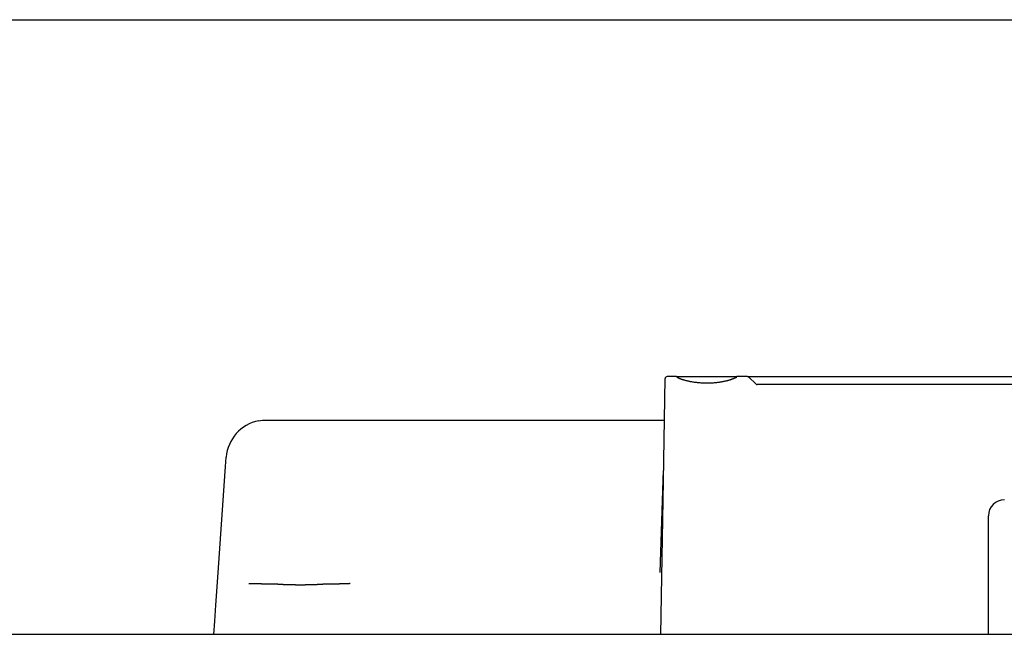
# Model space of a CAD drawing. Units: millimetres. Extents: x -1333 to 2770, y -1669 to 1767.
# Drawn here: x 272 to 396, y 1601 to 1678 of the extents above; entities that cross this region are included whole.
import ezdxf

# ---------------------------------------------------------------- set-up
doc = ezdxf.new("R2010")
doc.units = ezdxf.units.MM
doc.layers.add('BM_Visible', color=7, linetype='Continuous')

msp = doc.modelspace()

# ---------------------------------------------------------------- linework, layer by layer
at = {"layer": 'BM_Visible'}
for p, q in [((152.57, 1678.1), (404.57, 1678.1)), ((352.95, 1620.42), (353.17, 1633.21)), ((354.58, 1633.46), (353.42, 1633.46)), ((354.58, 1633.46), (358.36, 1633.46)), ((358.36, 1633.46), (362.14, 1633.46)), ((363.46, 1633.46), (362.14, 1633.46)), ((363.46, 1633.46), (367.27, 1633.46)), ((364.49, 1632.53), (363.64, 1633.38)), ((367.27, 1633.46), (409.07, 1633.46)), ((488.46, 1632.46), (364.67, 1632.46)), ((303.3, 1628.01), (353.08, 1628.01)), ((298.23, 1622.19), (298.32, 1623.36)), ((297.27, 1608.34), (298.23, 1622.19)), ((352.93, 1620.5), (352.97, 1621.69)), ((352.53, 1608.93), (352.93, 1620.5)), ((352.62, 1601.21), (352.95, 1620.42)), ((393.57, 1601.21), (393.57, 1616.03)), ((297.02, 1604.84), (297.27, 1608.34)), ((296.88, 1602.87), (297.02, 1604.84)), ((296.77, 1601.21), (296.88, 1602.87)), ((579.43, 1601.21), (-320.57, 1601.21))]:
    msp.add_line(p, q, dxfattribs=at)
for centre, radius, start, end in [((353.42, 1633.21), 0.25, 90, 179), ((364.67, 1632.71), 0.25, 225, 270), ((303.3, 1623.01), 5, 100.7498, 176.0002), ((395.57, 1616.03), 2, 90, 180), ((301.74, 1600.01), 7.52, 88.7315, 94.4773)]:
    msp.add_arc(centre, radius, start, end, dxfattribs=at)
at = {"layer": 'BM_Visible', "extrusion": (0, 0, -1)}
for centre, radius, start, end in [((-363.46, 1633.21), 0.25, 90, 135), ((-303.3, 1623.01), 5, 79.25, 90)]:
    msp.add_arc(centre, radius, start, end, dxfattribs=at)
at = {"layer": 'BM_Visible'}
for points in [[(362.05, 1633.33), (362.02, 1633.31), (362.01, 1633.31), (361.76, 1633.2), (361.55, 1633.12), (361.31, 1633.04), (360.68, 1632.87), (359.95, 1632.73), (359.13, 1632.64), (358.27, 1632.61), (357.42, 1632.66), (356.61, 1632.76), (355.9, 1632.91), (355.36, 1633.06), (355.13, 1633.13), (354.91, 1633.22), (354.71, 1633.31), (354.7, 1633.32), (354.67, 1633.33)], [(300.45, 1627.11), (300.46, 1627.12), (300.46, 1627.12), (300.46, 1627.12), (300.46, 1627.12), (300.47, 1627.12), (300.47, 1627.12)], [(300.46, 1627.12), (300.46, 1627.12), (300.46, 1627.12), (300.46, 1627.12), (300.46, 1627.12), (300.46, 1627.12), (300.46, 1627.12)], [(304.74, 1607.48), (304.44, 1607.48), (304.15, 1607.49), (303.87, 1607.49), (303.6, 1607.49), (303.34, 1607.5), (303.1, 1607.5), (302.86, 1607.5), (302.64, 1607.51), (302.44, 1607.51), (302.24, 1607.52), (302.07, 1607.52), (301.91, 1607.53)], [(304.74, 1607.48), (305.01, 1607.48), (305.29, 1607.47), (305.58, 1607.46), (305.87, 1607.45), (306.24, 1607.44), (306.62, 1607.43), (307.09, 1607.42), (307.56, 1607.41), (308.04, 1607.42), (308.51, 1607.43), (308.89, 1607.44), (309.26, 1607.45), (309.55, 1607.46), (309.84, 1607.47), (310.12, 1607.48), (310.4, 1607.48)], [(313.81, 1607.56), (313.76, 1607.55), (313.44, 1607.54), (312.92, 1607.52), (312.22, 1607.5), (311.37, 1607.49), (310.4, 1607.48)]]:
    msp.add_open_spline(points, degree=1, dxfattribs=at)

doc.saveas('drawing.dxf')
